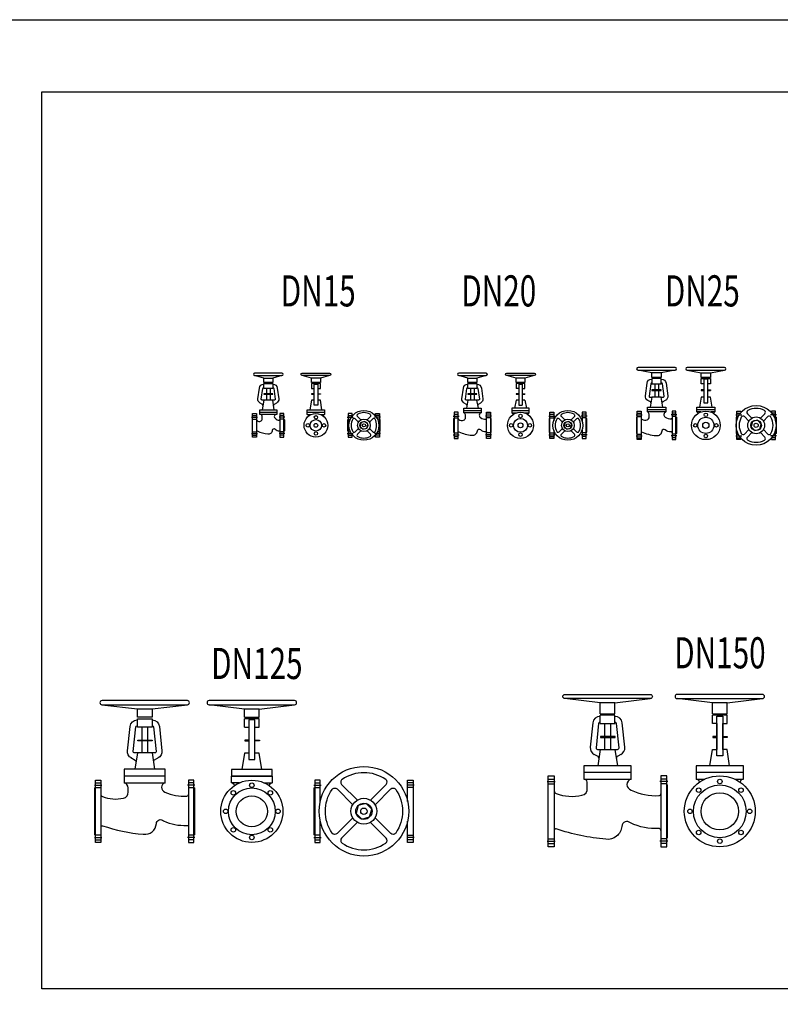
# Model space of a CAD drawing. Units: millimetres. Extents: x 883 to 3427, y 369 to 1847.
# Drawn here: x 1252 to 1557, y 1451 to 1847 of the extents above; entities that cross this region are included whole.
import ezdxf
from ezdxf.enums import TextEntityAlignment as Align

# ---------------------------------------------------------------- set-up
doc = ezdxf.new("R2010")
doc.units = ezdxf.units.MM
doc.layers.add('M-VANA-GLOBE-015', color=7, linetype='Continuous')
doc.layers.add('M-VANA-GLOBE-02', color=7, linetype='Continuous')
doc.styles.add('TRSIMP', font='TRSIMP.SHX', dxfattribs={"height": 0.2})

# ---------------------------------------------------------------- blocks, each defined once
blk = doc.blocks.new('VGL20-2')
at = {"layer": 'M-VANA-GLOBE-015'}
for points in [[(-7.1, 126.9), (-17.8, 126.9), (-17.8, 124.8), (-7.1, 124.8)], [(7.1, 126.9), (17.8, 126.9)], [(7.1, 124.8), (17.8, 124.8)], [(17.8, 126.9), (17.8, 124.8)]]:
    blk.add_lwpolyline(points, dxfattribs=at)
at = {"layer": 'M-VANA-GLOBE-015', "ltscale": 0.5}
for points in [[(-34.5, 59.9), (34.5, 59.9)], [(-34.5, 59.3), (34.5, 59.3)]]:
    blk.add_lwpolyline(points, dxfattribs=at)
for centre, radius in [((0, 37.5), 7), ((-37.5, 0), 7), ((0, 0), 28), ((37.5, 0), 7), ((0, -37.5), 7)]:
    blk.add_circle(centre, radius, dxfattribs=at)
at = {"layer": 'M-VANA-GLOBE-02'}
blk.add_lwpolyline([(54.8, 199.7), (54.8, 199.7), (-54.8, 199.7), (-54.8, 199.7, -1), (-54.8, 210), (-54.8, 210), (54.8, 210), (54.8, 210, -1)], format="xyb", close=True, dxfattribs=at)
for points in [[(17.9, 189.3), (-17.9, 189.3), (-55, 199.7)], [(55, 199.7), (17.9, 189.3), (17.9, 189.3), (17.9, 172.2), (17.9, 172.2), (-17.9, 172.2), (-17.9, 172.2), (-17.9, 189.3)], [(7.1, 148), (17.9, 148), (17.9, 148), (17.9, 168.7), (-17.9, 168.7), (-17.9, 168.7), (-17.9, 148)], [(-7.1, 165.8), (-7.1, 80.5)], [(-7.1, 165.8), (7.1, 165.8)], [(7.1, 165.8), (7.1, 80.5)], [(-7.1, 148), (-17.9, 148)], [(-7.1, 101.7), (-17.9, 101.7), (-17.9, 101.7), (-24.2, 68.7)], [(-7.1, 80.5), (7.1, 80.5)], [(17.9, 101.7), (7.1, 101.7)], [(17.9, 101.7), (24.2, 68.7)]]:
    blk.add_lwpolyline(points, dxfattribs=at)
at = {"layer": 'M-VANA-GLOBE-02', "ltscale": 0.5}
blk.add_lwpolyline([(34.5, 50.5), (34.5, 68.7), (-34.5, 68.7), (-34.5, 50.5), (-14.4, 50.5)], dxfattribs=at)
for points in [[(-28.5, 44.1, 0.261108), (-34.5, 50.5)], [(14.4, 50.5), (34.5, 50.5), (34.5, 50.5, 0.261108), (28.5, 44.1)]]:
    blk.add_lwpolyline(points, format="xyb", dxfattribs=at)
for radius in [52.5, 10]:
    blk.add_circle((0, 0), radius, dxfattribs=at)
blk = doc.blocks.new('VGL20-3')
at = {"layer": 'M-VANA-GLOBE-015', "ltscale": 0.5}
for points in [[(2, 44.5), (18, 44.5)], [(148, 44.5), (132, 44.5)], [(-2, 37.5), (22, 37.5)], [(2, 29.5), (0, 27.5), (0, -27.5), (2, -29.5)], [(2, 30.5), (18, 30.5)], [(152, 37.5), (128, 37.5)], [(148, 30.5), (132, 30.5)], [(148, 29.5), (150, 27.5), (150, -27.5), (148, -29.5)], [(-2, -37.5), (22, -37.5)], [(2, -30.5), (18, -30.5)], [(152, -37.5), (128, -37.5)], [(148, -30.5), (132, -30.5)], [(2, -44.5), (18, -44.5)], [(148, -44.5), (132, -44.5)]]:
    blk.add_lwpolyline(points, dxfattribs=at)
at = {"layer": 'M-VANA-GLOBE-02'}
for points in [[(18, -18.7), (18, -52.5), (2, -52.5), (2, -52.5), (2, 52.5), (18, 52.5), (18, 18.7)], [(132, -18.7), (132, -52.5), (148, -52.5), (148, -52.5), (148, 52.5), (132, 52.5), (132, 18.7)]]:
    blk.add_lwpolyline(points, dxfattribs=at)
for points in [[(87.8, 21.8), (101.2, 35.2), (101.2, 35.2, 0.497663), (99.9, 44.7), (99.9, 44.7, 0.260189), (50.1, 44.7), (50.1, 44.7, 0.497663), (48.8, 35.2), (48.8, 35.2), (62.2, 21.8)], [(53.2, 12.8), (39.8, 26.2), (39.8, 26.2, 0.497661), (30.3, 24.9), (30.3, 24.9, 0.260193), (30.3, -24.9), (30.3, -24.9, 0.497661), (39.8, -26.2), (39.8, -26.2), (53.2, -12.8)], [(96.8, -12.8), (110.2, -26.2), (110.2, -26.2, 0.497661), (119.7, -24.9), (119.7, -24.9, 0.260193), (119.7, 24.9), (119.7, 24.9, 0.497661), (110.2, 26.2), (110.2, 26.2), (96.8, 12.8)], [(62.2, -21.8), (48.8, -35.2), (48.8, -35.2, 0.497661), (50.1, -44.7), (50.1, -44.7, 0.260193), (99.9, -44.7), (99.9, -44.7, 0.497661), (101.2, -35.2), (101.2, -35.2), (87.8, -21.8)]]:
    blk.add_lwpolyline(points, format="xyb", dxfattribs=at)
blk.add_lwpolyline([(63.8, 11.2), (59.8, -4.1), (70.9, -15.2), (86.2, -11.2), (90.2, 4.1), (79.1, 15.2)], close=True, dxfattribs=at)
for radius in [60, 25.3, 15.8, 6.31]:
    blk.add_circle((75, 0), radius, dxfattribs=at)
blk = doc.blocks.new('VGL25-1')
at = {"layer": 'M-VANA-GLOBE-015'}
blk.add_lwpolyline([(61.1, 139.8), (98.9, 139.8), (98.9, 142.1), (61.1, 142.1)], close=True, dxfattribs=at)
at = {"layer": 'M-VANA-GLOBE-015', "ltscale": 0.5}
for points in [[(-2, 42.5), (22, 42.5)], [(2, 49.5), (18, 49.5)], [(43.2, 63.9), (116.8, 63.9)], [(43.2, 63.3), (116.8, 63.3)], [(162, 42.5), (138, 42.5)], [(158, 49.5), (142, 49.5)], [(2, 34.5), (0, 32.5), (0, -32.5), (2, -34.5)], [(2, 35.5), (18, 35.5)], [(158, 35.5), (142, 35.5)], [(158, 34.5), (160, 32.5), (160, -32.5), (158, -34.5)], [(2, -35.5), (18, -35.5)], [(158, -35.5), (142, -35.5)], [(-2, -42.5), (22, -42.5)], [(2, -49.5), (18, -49.5)], [(162, -42.5), (138, -42.5)], [(158, -49.5), (142, -49.5)]]:
    blk.add_lwpolyline(points, dxfattribs=at)
at = {"layer": 'M-VANA-GLOBE-02'}
blk.add_lwpolyline([(154.5, 222, 1), (154.5, 233), (154.5, 233), (5.5, 233), (5.5, 233, 1), (5.5, 222), (5.5, 222), (154.5, 222)], format="xyb", close=True, dxfattribs=at)
for points in [[(154.7, 222), (99.1, 211), (99.1, 211), (60.9, 211), (5.3, 222)], [(99.1, 211), (99.1, 192.7), (99.1, 192.7), (60.9, 192.7), (60.9, 192.7), (60.9, 211)], [(72.4, 166.9), (72.4, 112.9)], [(87.6, 166.9), (87.6, 112.9)], [(105.8, 73.3), (99.1, 112.9), (60.9, 112.9), (60.9, 112.9), (54.2, 73.3)]]:
    blk.add_lwpolyline(points, dxfattribs=at)
for points in [[(57, 90.1, 0.315299), (55.2, 94), (55.2, 94), (45.1, 99.8), (45.1, 99.8, -0.310886), (34.9, 118.7), (34.9, 118.7), (41.7, 168.9), (41.7, 168.9, -0.3836), (60.5, 185.8), (60.9, 185.8)], [(60.9, 170.7), (60.5, 170.7, 0.3836), (56.7, 167.3), (56.7, 167.3), (49.9, 117.1), (49.9, 117.1, 0.445504), (53.7, 112.9), (60.9, 112.9)], [(99.1, 185.8), (99.5, 185.8, -0.3836), (118.3, 168.9), (118.3, 168.9), (125.1, 118.7), (125.1, 118.7, -0.310886), (114.9, 99.8), (114.9, 99.8), (104.8, 94), (104.8, 94, 0.315299), (103, 90.1)], [(99.1, 112.9), (106.3, 112.9, 0.445504), (110.1, 117.1), (103.3, 167.3), (103.3, 167.3, 0.3836), (99.5, 170.7), (99.1, 170.7)]]:
    blk.add_lwpolyline(points, format="xyb", dxfattribs=at)
blk.add_lwpolyline([(99.1, 166.9), (99.1, 166.9), (99.1, 188.9), (60.9, 188.9), (60.9, 188.9), (60.9, 166.9), (60.9, 166.9)], close=True, dxfattribs=at)
at = {"layer": 'M-VANA-GLOBE-02', "ltscale": 0.5}
for points in [[(2, -57.5), (2, 57.5), (18, 57.5), (18, -57.5)], [(116.8, 53.8), (43.2, 53.8), (43.2, 73.3), (116.8, 73.3)], [(158, -57.5), (158, 57.5), (142, 57.5), (142, -57.5)]]:
    blk.add_lwpolyline(points, close=True, dxfattribs=at)
for points in [[(18, 29.3, 0.290862), (20.8, 24.4), (20.8, 24.4, 0.271027), (42, 22.7), (42, 22.7, 0.398311), (49.9, 33.5), (49.9, 33.5), (49.9, 44.8), (49.9, 44.8, 0.326337), (43.2, 53.8)], [(116.8, 53.8, 0.613461), (114.8, 33.5), (114.8, 33.5, 0.208755), (139.2, 26.5), (139.2, 26.5, 0.414214), (142, 29.3)], [(142, -29.3, 0.414214), (139.2, -26.5), (139.2, -26.5, -0.200502), (114.1, -18.3), (114.1, -18.3, 0.647106), (101.1, -23.3), (101.1, -23.3, -0.434645), (77.5, -42.5), (77.5, -42.5, -0.07679), (20.8, -27.8), (20.8, -27.8, 0.517337), (18, -29.3)]]:
    blk.add_lwpolyline(points, format="xyb", dxfattribs=at)
blk = doc.blocks.new('VGL25-2')
at = {"layer": 'M-VANA-GLOBE-015'}
for points in [[(-7.6, 142.1), (-18.9, 142.1), (-18.9, 139.8), (-7.6, 139.8)], [(7.6, 142.1), (18.9, 142.1)], [(7.6, 139.8), (18.9, 139.8)], [(18.9, 142.1), (18.9, 139.8)]]:
    blk.add_lwpolyline(points, dxfattribs=at)
at = {"layer": 'M-VANA-GLOBE-015', "ltscale": 0.5}
for points in [[(-36.8, 63.9), (36.8, 63.9)], [(-36.8, 63.3), (36.8, 63.3)]]:
    blk.add_lwpolyline(points, dxfattribs=at)
for centre, radius in [((0, 42.5), 7), ((-42.5, 0), 7), ((0, 0), 32.5), ((42.5, 0), 7), ((0, -42.5), 7)]:
    blk.add_circle(centre, radius, dxfattribs=at)
at = {"layer": 'M-VANA-GLOBE-02'}
blk.add_lwpolyline([(-74.5, 233, 1), (-74.5, 222), (-74.5, 222), (74.5, 222), (74.5, 222, 1), (74.5, 233), (74.5, 233), (-74.5, 233)], format="xyb", close=True, dxfattribs=at)
for points in [[(-74.7, 222), (-19.1, 211), (19.1, 211), (19.1, 211), (19.1, 192.7), (19.1, 192.7), (-19.1, 192.7), (-19.1, 192.7), (-19.1, 211)], [(19.1, 211), (74.7, 222)], [(-7.6, 166.9), (-19.1, 166.9), (-19.1, 166.9), (-19.1, 188.9), (-19.1, 188.9), (19.1, 188.9), (19.1, 166.9), (19.1, 166.9), (7.6, 166.9)], [(-7.6, 112.9), (-19.1, 112.9), (-19.1, 112.9), (-25.8, 73.3)], [(25.8, 73.3), (19.1, 112.9), (7.6, 112.9)]]:
    blk.add_lwpolyline(points, dxfattribs=at)
blk.add_lwpolyline([(-7.6, 90.1), (7.6, 90.1), (7.6, 185.8), (-7.6, 185.8)], close=True, dxfattribs=at)
at = {"layer": 'M-VANA-GLOBE-02', "ltscale": 0.5}
blk.add_lwpolyline([(-20.2, 53.8), (-36.8, 53.8), (-36.8, 73.3), (36.8, 73.3), (36.8, 53.8), (20.2, 53.8)], dxfattribs=at)
for points in [[(-30.9, 48.5, 0.218325), (-36.8, 53.8)], [(36.8, 53.8, 0.218325), (30.9, 48.5)]]:
    blk.add_lwpolyline(points, format="xyb", dxfattribs=at)
for radius in [57.5, 12.5]:
    blk.add_circle((0, 0), radius, dxfattribs=at)
blk = doc.blocks.new('VGL25-3')
at = {"layer": 'M-VANA-GLOBE-015', "ltscale": 0.5}
for points in [[(-2, 42.5), (22, 42.5)], [(2, 49.5), (18, 49.5)], [(162, 42.5), (138, 42.5)], [(158, 49.5), (142, 49.5)], [(2, 34.5), (0, 32.5), (0, -32.5), (2, -34.5)], [(2, 35.5), (8.3, 35.5)], [(158, 35.5), (151.7, 35.5)], [(158, 34.5), (160, 32.5), (160, -32.5), (158, -34.5)], [(2, -35.5), (8.3, -35.5)], [(158, -35.5), (151.7, -35.5)], [(-2, -42.5), (22, -42.5)], [(2, -49.5), (18, -49.5)], [(162, -42.5), (138, -42.5)], [(158, -49.5), (142, -49.5)]]:
    blk.add_lwpolyline(points, dxfattribs=at)
at = {"layer": 'M-VANA-GLOBE-02'}
for points in [[(2, 17.8), (2, 57.5), (18, 57.5), (18, 50.6)], [(158, 17.8), (158, 57.5), (142, 57.5), (142, 50.6)], [(18, -50.6), (18, -57.5), (2, -57.5), (2, -57.5), (2, -17.8)], [(142, -50.6), (142, -57.5), (158, -57.5), (158, -57.5), (158, -17.8)]]:
    blk.add_lwpolyline(points, dxfattribs=at)
for points in [[(97.1, 29), (115, 46.9), (115, 46.9, 0.497663), (113.2, 59.5), (113.2, 59.5, 0.260189), (46.8, 59.5), (46.8, 59.5, 0.497663), (45, 46.9), (45, 46.9), (62.9, 29)], [(51, 17.1), (33.1, 35), (33.1, 35, 0.497661), (20.5, 33.2), (20.5, 33.2, 0.260193), (20.5, -33.2), (20.5, -33.2, 0.497661), (33.1, -35), (33.1, -35), (51, -17.1)], [(109, -17.1), (126.9, -35), (126.9, -35, 0.497661), (139.5, -33.2), (139.5, -33.2, 0.260193), (139.5, 33.2), (139.5, 33.2, 0.497661), (126.9, 35), (126.9, 35), (109, 17.1)], [(62.9, -29), (45, -46.9), (45, -46.9, 0.497661), (46.8, -59.5), (46.8, -59.5, 0.260193), (113.2, -59.5), (113.2, -59.5, 0.497661), (115, -46.9), (115, -46.9), (97.1, -29)]]:
    blk.add_lwpolyline(points, format="xyb", dxfattribs=at)
blk.add_lwpolyline([(65.1, 14.9), (59.7, -5.4), (74.6, -20.3), (94.9, -14.9), (100.3, 5.4), (85.4, 20.3)], close=True, dxfattribs=at)
for radius in [80, 33.7, 21, 8.42]:
    blk.add_circle((80, 0), radius, dxfattribs=at)
blk = doc.blocks.new('VGL15-3')
at = {"layer": 'M-VANA-GLOBE-015', "ltscale": 0.5}
for points in [[(-2, 32.5), (22, 32.5)], [(2, -24.5), (0, -22.5), (0, 22.5), (2, 24.5)], [(2, 39.5), (18, 39.5)], [(2, 25.5), (10.7, 25.5)], [(132, 32.5), (108, 32.5)], [(128, 39.5), (112, 39.5)], [(128, 25.5), (119.3, 25.5)], [(128, -24.5), (130, -22.5), (130, 22.5), (128, 24.5)], [(-2, -32.5), (22, -32.5)], [(2, -25.5), (10.7, -25.5)], [(2, -39.5), (18, -39.5)], [(132, -32.5), (108, -32.5)], [(128, -39.5), (112, -39.5)], [(128, -25.5), (119.3, -25.5)]]:
    blk.add_lwpolyline(points, dxfattribs=at)
at = {"layer": 'M-VANA-GLOBE-02'}
for points in [[(18, 37.3), (18, 47.5), (2, 47.5), (2, -47.5), (2, -47.5), (18, -47.5), (18, -37.3)], [(112, 37.3), (112, 47.5), (128, 47.5), (128, -47.5), (128, -47.5), (112, -47.5), (112, -37.3)]]:
    blk.add_lwpolyline(points, dxfattribs=at)
for points in [[(77.8, 21.8), (91.2, 35.2), (91.2, 35.2, 0.497663), (89.9, 44.7), (89.9, 44.7, 0.260189), (40.1, 44.7), (40.1, 44.7, 0.497663), (38.8, 35.2), (38.8, 35.2), (52.2, 21.8)], [(43.2, 12.8), (29.8, 26.2), (29.8, 26.2, 0.497661), (20.3, 24.9), (20.3, 24.9, 0.260193), (20.3, -24.9), (20.3, -24.9, 0.497661), (29.8, -26.2), (29.8, -26.2), (43.2, -12.8)], [(86.8, -12.8), (100.2, -26.2), (100.2, -26.2, 0.497661), (109.7, -24.9), (109.7, -24.9, 0.260193), (109.7, 24.9), (109.7, 24.9, 0.497661), (100.2, 26.2), (100.2, 26.2), (86.8, 12.8)], [(52.2, -21.8), (38.8, -35.2), (38.8, -35.2, 0.497661), (40.1, -44.7), (40.1, -44.7, 0.260193), (89.9, -44.7), (89.9, -44.7, 0.497661), (91.2, -35.2), (91.2, -35.2), (77.8, -21.8)]]:
    blk.add_lwpolyline(points, format="xyb", dxfattribs=at)
blk.add_lwpolyline([(53.8, 11.2), (49.8, -4.1), (60.9, -15.2), (76.2, -11.2), (80.2, 4.1), (69.1, 15.2)], close=True, dxfattribs=at)
for radius in [60, 25.3, 15.8, 6.31]:
    blk.add_circle((65, 0), radius, dxfattribs=at)
blk = doc.blocks.new('VGL15-2')
at = {"layer": 'M-VANA-GLOBE-015'}
for points in [[(-7.1, 126.9), (-17.8, 126.9), (-17.8, 124.8), (-7.1, 124.8)], [(7.1, 126.9), (17.8, 126.9), (17.8, 124.8), (7.1, 124.8)], [(-34.5, 53.1), (34.5, 53.1)], [(-34.5, 52.6), (34.5, 52.6)]]:
    blk.add_lwpolyline(points, dxfattribs=at)
at = {"layer": 'M-VANA-GLOBE-015', "ltscale": 0.5}
for centre, radius in [((-32.5, 0), 7), ((0, 0), 23), ((0, 32.5), 7), ((32.5, 0), 7), ((0, -32.5), 7)]:
    blk.add_circle(centre, radius, dxfattribs=at)
at = {"layer": 'M-VANA-GLOBE-02'}
blk.add_lwpolyline([(54.8, 199.7), (54.8, 199.7), (-54.8, 199.7), (-54.8, 199.7, -1), (-54.8, 210), (-54.8, 210), (54.8, 210), (54.8, 210, -1)], format="xyb", close=True, dxfattribs=at)
for points in [[(17.9, 189.3), (-17.9, 189.3), (-55, 199.7)], [(55, 199.7), (17.9, 189.3), (17.9, 189.3), (17.9, 172.2), (17.9, 172.2), (-17.9, 172.2), (-17.9, 172.2), (-17.9, 189.3)], [(7.1, 148), (17.9, 148), (17.9, 148), (17.9, 168.7), (-17.9, 168.7), (-17.9, 168.7), (-17.9, 148), (-17.9, 148), (-7.1, 148)], [(-7.1, 101.7), (-17.9, 101.7), (-17.9, 101.7), (-24.2, 62)], [(24.2, 62), (17.9, 101.7), (7.1, 101.7)], [(-34.5, 43.8), (-18.5, 43.8)]]:
    blk.add_lwpolyline(points, dxfattribs=at)
blk.add_lwpolyline([(7.1, 80.5), (-7.1, 80.5), (-7.1, 165.8), (7.1, 165.8)], close=True, dxfattribs=at)
for points in [[(-28.6, 37.9, 0.244828), (-34.5, 43.8), (-34.5, 43.8), (-34.5, 62), (34.5, 62), (34.5, 43.8)], [(18.5, 43.8), (34.5, 43.8), (34.5, 43.8, 0.244828), (28.6, 37.9)]]:
    blk.add_lwpolyline(points, format="xyb", dxfattribs=at)
for radius in [47.5, 7.5]:
    blk.add_circle((0, 0), radius, dxfattribs=at)
blk = doc.blocks.new('VGL15-1')
at = {"layer": 'M-VANA-GLOBE-015'}
blk.add_lwpolyline([(47.2, 124.8), (82.8, 124.8), (82.8, 126.9), (47.2, 126.9)], close=True, dxfattribs=at)
blk.add_lwpolyline([(30.5, 53.1), (99.5, 53.1)], dxfattribs=at)
at = {"layer": 'M-VANA-GLOBE-015', "ltscale": 0.5}
for points in [[(30.5, 52.6), (99.5, 52.6)], [(-2, 32.5), (22, 32.5)], [(2, 24.5), (0, 22.5), (0, -22.5), (2, -24.5)], [(2, 39.5), (18, 39.5)], [(2, 25.5), (18, 25.5)], [(132, 32.5), (108, 32.5)], [(128, 39.5), (112, 39.5)], [(128, 25.5), (112, 25.5)], [(128, 24.5), (130, 22.5), (130, -22.5), (128, -24.5)], [(-2, -32.5), (22, -32.5)], [(2, -25.5), (18, -25.5)], [(2, -39.5), (18, -39.5)], [(132, -32.5), (108, -32.5)], [(128, -25.5), (112, -25.5)], [(128, -39.5), (112, -39.5)]]:
    blk.add_lwpolyline(points, dxfattribs=at)
at = {"layer": 'M-VANA-GLOBE-02'}
blk.add_lwpolyline([(10.2, 210, 1), (10.2, 199.7), (10.2, 199.7), (119.8, 199.7), (119.8, 199.7, 1), (119.8, 210), (119.8, 210), (10.2, 210)], format="xyb", close=True, dxfattribs=at)
for points in [[(47.1, 189.3), (10, 199.7)], [(120, 199.7), (82.9, 189.3), (82.9, 189.3), (82.9, 172.2), (82.9, 172.2), (47.1, 172.2), (47.1, 172.2), (47.1, 189.3), (47.1, 189.3), (82.9, 189.3)], [(57.9, 148), (57.9, 101.7)], [(72.1, 148), (72.1, 101.7)], [(89.2, 62), (82.9, 101.7), (47.1, 101.7), (47.1, 101.7), (40.8, 62)]]:
    blk.add_lwpolyline(points, dxfattribs=at)
for points in [[(43.7, 80.2, 0.315299), (42, 83.9), (42, 83.9), (32.3, 89.4), (32.3, 89.4, -0.310886), (22.7, 107.1), (22.7, 107.1), (29.1, 149.9), (29.1, 149.9, -0.3836), (46.7, 165.8), (46.7, 165.8), (47.1, 165.8)], [(82.9, 165.8), (83.3, 165.8), (83.3, 165.8, -0.3836), (100.9, 149.9), (100.9, 149.9), (107.3, 107.1), (107.3, 107.1, -0.310886), (97.7, 89.4), (97.7, 89.4), (88, 83.9), (88, 83.9, 0.315299), (86.3, 80.2)], [(47.1, 101.7), (40.4, 101.7), (40.4, 101.7, -0.445504), (36.8, 105.6), (43.2, 148.4), (43.2, 148.4, -0.3836), (46.7, 151.6), (46.7, 151.6), (47.1, 151.6)], [(82.9, 151.6), (83.3, 151.6), (83.3, 151.6, -0.3836), (86.8, 148.4), (86.8, 148.4), (93.2, 105.6), (93.2, 105.6, -0.445504), (89.6, 101.7), (89.6, 101.7), (82.9, 101.7)], [(18, 23.8, 0.290862), (20.3, 19.8), (20.3, 19.8, 0.329434), (34.1, 16.6), (34.1, 16.6, 0.348943), (40.5, 27.2), (40.5, 27.2), (40.5, 36.4), (40.5, 36.4, 0.326337), (35.1, 43.8)], [(18, -23.8, -0.517337), (20.3, -22.6), (20.3, -22.6, 0.082434), (63, -34.5), (63, -34.5, 0.434645), (82.2, -19), (82.2, -19, -0.647106), (92.7, -14.9), (92.7, -14.9, 0.23536), (109.7, -21.5), (109.7, -21.5, -0.414214), (112, -23.8)]]:
    blk.add_lwpolyline(points, format="xyb", dxfattribs=at)
for points in [[(47.1, 168.7), (82.9, 168.7), (82.9, 148), (82.9, 148), (47.1, 148), (47.1, 148), (47.1, 168.7)], [(2, 47.5), (18, 47.5), (18, -47.5), (2, -47.5), (2, -47.5)], [(99.5, 43.8), (30.5, 43.8), (30.5, 62), (99.5, 62)], [(128, 47.5), (112, 47.5), (112, -47.5), (128, -47.5), (128, -47.5)]]:
    blk.add_lwpolyline(points, close=True, dxfattribs=at)
at = {"layer": 'M-VANA-GLOBE-02', "ltscale": 0.5}
blk.add_lwpolyline([(94.9, 43.8, 0.613461), (93.3, 27.2), (93.3, 27.2, 0.247387), (109.7, 21.5), (109.7, 21.5, 0.414214), (112, 23.8)], format="xyb", dxfattribs=at)
blk = doc.blocks.new('VGL20-1')
at = {"layer": 'M-VANA-GLOBE-015'}
blk.add_lwpolyline([(57.2, 124.8), (92.8, 124.8), (92.8, 126.9), (57.2, 126.9)], close=True, dxfattribs=at)
at = {"layer": 'M-VANA-GLOBE-015', "ltscale": 0.5}
for points in [[(2, 44.5), (18, 44.5)], [(40.5, 59.9), (109.5, 59.9)], [(40.5, 59.3), (109.5, 59.3)], [(148, 44.5), (132, 44.5)], [(-2, 37.5), (22, 37.5)], [(2, -29.5), (0, -27.5), (0, 27.5), (2, 29.5)], [(2, 30.5), (18, 30.5)], [(152, 37.5), (128, 37.5)], [(148, 30.5), (132, 30.5)], [(148, -29.5), (150, -27.5), (150, 27.5), (148, 29.5)], [(-2, -37.5), (22, -37.5)], [(2, -30.5), (18, -30.5)], [(152, -37.5), (128, -37.5)], [(148, -30.5), (132, -30.5)], [(2, -44.5), (18, -44.5)], [(148, -44.5), (132, -44.5)]]:
    blk.add_lwpolyline(points, dxfattribs=at)
at = {"layer": 'M-VANA-GLOBE-02'}
blk.add_lwpolyline([(20.2, 210, 1), (20.2, 199.7), (20.2, 199.7), (129.8, 199.7), (129.8, 199.7, 1), (129.8, 210), (129.8, 210), (20.2, 210)], format="xyb", close=True, dxfattribs=at)
for points in [[(57.1, 189.3), (20, 199.7)], [(130, 199.7), (92.9, 189.3), (92.9, 189.3), (92.9, 172.2), (92.9, 172.2), (57.1, 172.2), (57.1, 172.2), (57.1, 189.3), (57.1, 189.3), (92.9, 189.3)], [(67.9, 148), (67.9, 101.7)], [(82.1, 148), (82.1, 101.7)], [(99.2, 68.7), (92.9, 101.7), (57.1, 101.7), (57.1, 101.7), (50.8, 68.7)]]:
    blk.add_lwpolyline(points, dxfattribs=at)
for points in [[(53.1, 80.5, 0.315299), (51.3, 84.2), (51.3, 84.2), (42.3, 89.4), (42.3, 89.4, -0.310886), (32.7, 107.1), (32.7, 107.1), (39.1, 149.9), (39.1, 149.9, -0.3836), (56.7, 165.8), (56.7, 165.8), (57.1, 165.8)], [(92.9, 165.8), (93.3, 165.8), (93.3, 165.8, -0.3836), (110.9, 149.9), (110.9, 149.9), (117.3, 107.1), (117.3, 107.1, -0.310886), (107.7, 89.4), (107.7, 89.4), (98.7, 84.2), (98.7, 84.2, 0.315299), (96.9, 80.5)], [(57.1, 101.7), (50.4, 101.7), (50.4, 101.7, -0.445504), (46.8, 105.6), (53.2, 148.4), (53.2, 148.4, -0.3836), (56.7, 151.6), (56.7, 151.6), (57.1, 151.6)], [(92.9, 151.6), (93.3, 151.6), (93.3, 151.6, -0.3836), (96.8, 148.4), (96.8, 148.4), (103.2, 105.6), (103.2, 105.6, -0.445504), (99.6, 101.7), (99.6, 101.7), (92.9, 101.7)]]:
    blk.add_lwpolyline(points, format="xyb", dxfattribs=at)
blk.add_lwpolyline([(57.1, 168.7), (92.9, 168.7), (92.9, 148), (92.9, 148), (57.1, 148), (57.1, 148), (57.1, 168.7)], close=True, dxfattribs=at)
at = {"layer": 'M-VANA-GLOBE-02', "ltscale": 0.5}
for points in [[(2, -52.5), (18, -52.5), (18, 52.5), (2, 52.5), (2, -52.5)], [(109.5, 50.5), (40.5, 50.5), (40.5, 68.7), (109.5, 68.7)], [(148, -52.5), (132, -52.5), (132, 52.5), (148, 52.5), (148, -52.5)]]:
    blk.add_lwpolyline(points, close=True, dxfattribs=at)
for points in [[(18, 27.5, 0.290862), (20.6, 22.9), (20.6, 22.9, 0.287108), (39.4, 21.3), (39.4, 21.3, 0.398311), (46.8, 31.4), (46.8, 31.4), (46.8, 42), (46.8, 42, 0.326337), (40.5, 50.5)], [(109.5, 50.5, 0.613461), (107.6, 31.4), (107.6, 31.4, 0.218677), (129.4, 24.8), (129.4, 24.8, 0.414214), (132, 27.5)], [(18, -27.5, -0.517337), (20.6, -26.1), (20.6, -26.1, 0.078343), (72.7, -39.8), (72.7, -39.8, 0.434645), (94.8, -21.9), (94.8, -21.9, -0.647106), (106.9, -17.2), (106.9, -17.2, 0.20953), (129.4, -24.8), (129.4, -24.8, -0.414214), (132, -27.5)]]:
    blk.add_lwpolyline(points, format="xyb", dxfattribs=at)
blk = doc.blocks.new('VGL125-3')
at = {"layer": 'M-VANA-GLOBE-015', "ltscale": 0.5}
for points in [[(-2, 105), (28, 105)], [(24, -96), (2, -96), (2, -96), (0, -94), (0, 94), (2, 96), (2, 96), (24, 96)], [(2, 114), (24, 114)], [(401.4, 105), (371.4, 105)], [(397.4, 114), (375.4, 114)], [(375.4, -96), (397.4, -96), (397.4, -96), (399.4, -94), (399.4, 94), (397.4, 96), (397.4, 96), (375.4, 96)], [(-2, -105), (28, -105)], [(2, -114), (24, -114)], [(401.4, -105), (371.4, -105)], [(397.4, -114), (375.4, -114)]]:
    blk.add_lwpolyline(points, dxfattribs=at)
at = {"layer": 'M-VANA-GLOBE-02'}
for points in [[(24, 39.5), (24, 125), (2, 125), (2, -125), (2, -125), (24, -125), (24, -38.9)], [(375.4, 39.5), (375.4, 125), (397.4, 125), (397.4, -125), (397.4, -125), (375.4, -125), (375.4, -38.9)]]:
    blk.add_lwpolyline(points, dxfattribs=at)
for points in [[(226.1, 45.1), (289.2, 108.2), (289.2, 108.2, 0.469234), (287.4, 128.1), (287.4, 128.1, 0.310027), (112, 128.1), (112, 128.1, 0.469234), (110.2, 108.2), (110.2, 108.2), (173.3, 45.1)], [(154.9, -26.1), (91.8, -89.2), (91.8, -89.2, -0.469234), (71.9, -87.4), (71.9, -87.4, -0.310027), (71.9, 88), (71.9, 88, -0.469234), (91.8, 89.8), (91.8, 89.8), (154.9, 26.7)], [(244.5, 26.7), (307.6, 89.8), (307.6, 89.8, -0.469234), (327.5, 88), (327.5, 88, -0.310027), (327.5, -87.4), (327.5, -87.4, -0.469234), (307.6, -89.2), (307.6, -89.2), (244.5, -26.1)], [(173.2, -44.6), (110.2, -107.6), (110.2, -107.6, 0.469234), (112, -127.5), (112, -127.5, 0.310027), (287.4, -127.5), (287.4, -127.5, 0.469234), (289.2, -107.6), (289.2, -107.6), (226.1, -44.5)]]:
    blk.add_lwpolyline(points, format="xyb", dxfattribs=at)
blk.add_lwpolyline([(176.7, 23.3), (168.3, -8.1), (191.3, -31.1), (222.7, -22.7), (231.1, 8.7), (208.1, 31.7)], close=True, dxfattribs=at)
for radius in [180, 52, 32.5, 13]:
    blk.add_circle((199.7, 0.3), radius, dxfattribs=at)
blk = doc.blocks.new('VGL125-1')
at = {"layer": 'M-VANA-GLOBE-015', "ltscale": 0.5}
blk.add_lwpolyline([(172.1, 283), (172.1, 286.5), (230.2, 286.5), (230.2, 283)], close=True, dxfattribs=at)
for points in [[(-2, 105), (28, 105)], [(24, -96), (2, -96), (2, -96), (0, -94), (0, 94), (2, 96), (2, 96), (24, 96)], [(2, 114), (24, 114)], [(402, 105), (372, 105)], [(398, 114), (376, 114)], [(376, 96), (398, 96), (398, 96), (400, 94), (400, -94), (398, -96), (398, -96), (376, -96)], [(-2, -105), (28, -105)], [(2, -114), (24, -114)], [(402, -105), (372, -105)], [(398, -114), (376, -114)]]:
    blk.add_lwpolyline(points, dxfattribs=at)
at = {"layer": 'M-VANA-GLOBE-02'}
blk.add_lwpolyline([(28.5, 445.3, 1), (28.5, 428.4), (28.5, 428.4), (371.5, 428.4), (371.5, 428.4, 1), (371.5, 445.3), (371.5, 445.3), (28.5, 445.3)], format="xyb", close=True, dxfattribs=at)
for points in [[(28.2, 428.4), (170.6, 411.4), (229.4, 411.4), (229.4, 411.4), (229.4, 378.1), (229.4, 378.1), (170.6, 378.1)], [(170.6, 378.1), (170.6, 411.4)], [(229.4, 411.4), (371.8, 428.4)], [(170.6, 372.3), (229.4, 372.3), (229.4, 338.5), (229.4, 338.5), (170.6, 338.5)], [(170.6, 338.5), (170.6, 372.3)], [(188.4, 338.5), (188.4, 234.6)], [(211.6, 338.5), (211.6, 234.6)], [(170.6, 234.6), (160.4, 169)], [(229.4, 234.6), (239.6, 169)]]:
    blk.add_lwpolyline(points, dxfattribs=at)
for points in [[(146.5, 214.5, -0.310886), (130.7, 243.5), (130.7, 243.5), (141.1, 341.5), (141.1, 341.5, -0.3836), (170, 367.6), (170.6, 367.6)], [(229.4, 367.6), (230, 367.6, -0.3836), (258.9, 341.5), (258.9, 341.5), (269.3, 243.5), (269.3, 243.5, -0.310886), (253.5, 214.5)], [(229.4, 344.3), (230, 344.3), (230, 344.3, -0.3836), (235.7, 339.1), (235.7, 339.1), (246.1, 241), (246.1, 241, -0.445504), (240.4, 234.6), (240.4, 234.6), (229.4, 234.6), (170.6, 234.6), (170.6, 234.6), (159.6, 234.6), (159.6, 234.6, -0.445504), (153.9, 241), (153.9, 241), (164.3, 339.1), (164.3, 339.1, -0.3836), (170, 344.3), (170, 344.3), (170.6, 344.3)], [(143.8, 216), (161.7, 205.7), (161.7, 205.7, -0.315299), (164.5, 199.6)], [(256.2, 216), (238.3, 205.7), (238.3, 205.7, 0.315299), (235.5, 199.6)], [(24, 67.8, 0.351731), (30.3, 59.5), (30.3, 59.5, 0.150059), (115.5, 53.2), (115.5, 53.2, 0.398311), (133, 77.2), (133, 77.2), (133, 94.8), (133, 94.8, 0.326337), (118.1, 115)], [(281.9, 115, 0.748225), (281.2, 77.7), (281.2, 77.7, 0.13103), (369.7, 61.6), (369.7, 61.6, 0.414214), (376, 67.8)], [(24, -62.7, -0.464254), (30.3, -57.8), (30.3, -57.8, 0.059679), (194.5, -92), (194.5, -92, 0.434645), (247, -49.3), (247, -49.3, -0.647106), (275.8, -38.2), (275.8, -38.2, 0.123214), (369.7, -56.4), (369.7, -56.4, -0.414214), (376, -62.7)]]:
    blk.add_lwpolyline(points, format="xyb", dxfattribs=at)
for points in [[(281.9, 169), (118.1, 169), (118.1, 142.6), (118.1, 142.6), (281.9, 142.6), (281.9, 142.6)], [(2, 125), (24, 125), (24, -125), (2, -125), (2, -125)], [(281.9, 115), (281.9, 141.4), (281.9, 141.4), (118.1, 141.4), (118.1, 141.4), (118.1, 115)], [(398, 125), (376, 125), (376, -125), (398, -125), (398, -125)]]:
    blk.add_lwpolyline(points, close=True, dxfattribs=at)
blk = doc.blocks.new('VGL125-2')
at = {"layer": 'M-VANA-GLOBE-015', "ltscale": 0.5}
for points in [[(-11.6, 286.3), (-27.9, 286.3), (-27.9, 282.8), (-11.6, 282.8)], [(11.6, 286.3), (30.2, 286.3), (30.2, 282.8), (11.6, 282.8)]]:
    blk.add_lwpolyline(points, dxfattribs=at)
for centre, radius in [((0, 0), 94), ((-74.2, 74.2), 9), ((0, 105), 9), ((74.2, 74.2), 9), ((-105, 0), 9), ((105, 0), 9), ((-74.2, -74.2), 9), ((74.2, -74.2), 9), ((0, -105), 9)]:
    blk.add_circle(centre, radius, dxfattribs=at)
at = {"layer": 'M-VANA-GLOBE-02'}
blk.add_lwpolyline([(-171.5, 445, 1), (-171.5, 428.1), (-171.5, 428.1), (171.5, 428.1), (171.5, 428.1, 1), (171.5, 445), (171.5, 445), (-171.5, 445)], format="xyb", close=True, dxfattribs=at)
for points in [[(-29.4, 377.9), (29.4, 377.9), (29.4, 377.9), (29.4, 411.2), (29.4, 411.2), (-29.4, 411.2), (-171.8, 428.1)], [(-29.4, 377.9), (-29.4, 411.2)], [(29.4, 411.2), (171.8, 428.1)], [(39.6, 168.8), (29.4, 234.3), (29.4, 234.3), (11.6, 234.3), (11.6, 234.3), (11.6, 338.2), (11.6, 338.2), (29.4, 338.2), (29.4, 338.2), (29.4, 372), (-29.4, 372)], [(-29.4, 338.2), (-29.4, 372)], [(-29.4, 338.2), (-11.6, 338.2), (-11.6, 338.2), (-11.6, 234.3), (-11.6, 234.3), (-29.4, 234.3), (-29.4, 234.3), (-39.6, 168.8)], [(49.5, 114.8), (81.9, 114.8)]]:
    blk.add_lwpolyline(points, dxfattribs=at)
for points in [[(-11.6, 208.1), (11.6, 208.1), (11.6, 367.3), (-11.6, 367.3), (-11.6, 367.3)], [(81.9, 168.8), (-81.9, 168.8), (-81.9, 142.3), (-81.9, 142.3), (81.9, 142.3), (81.9, 142.3)]]:
    blk.add_lwpolyline(points, close=True, dxfattribs=at)
for points in [[(-49.5, 114.8), (-81.9, 114.8), (-81.9, 141.2), (-81.9, 141.2), (81.9, 141.2), (81.9, 141.2), (81.9, 114.8), (81.9, 114.8, 0.202427), (69.3, 104)], [(-69.3, 104, 0.202427), (-81.9, 114.8)]]:
    blk.add_lwpolyline(points, format="xyb", dxfattribs=at)
for radius in [125, 62.5]:
    blk.add_circle((0, 0), radius, dxfattribs=at)
blk = doc.blocks.new('VGL150-1')
at = {"layer": 'M-VANA-GLOBE-015', "ltscale": 0.5}
blk.add_lwpolyline([(270.2, 297.3), (270.2, 300.8), (212.1, 300.8), (212.1, 297.3)], close=True, dxfattribs=at)
for points in [[(-2, 120), (30, 120)], [(2, 129), (26, 129)], [(482, 120), (450, 120)], [(478, 129), (454, 129)], [(2, 108), (0, 106), (0, -106), (0, -106), (2, -108)], [(2, 111), (26, 111)], [(478, 111), (454, 111)], [(478, 108), (480, 106), (480, -106), (480, -106), (478, -108)], [(2, -111), (26, -111)], [(478, -111), (454, -111)], [(-2, -120), (30, -120)], [(2, -129), (26, -129)], [(482, -120), (450, -120)], [(478, -129), (454, -129)]]:
    blk.add_lwpolyline(points, dxfattribs=at)
at = {"layer": 'M-VANA-GLOBE-02'}
blk.add_lwpolyline([(68.5, 453.1, -1), (68.5, 470), (68.5, 470), (411.5, 470), (411.5, 470, -1), (411.5, 453.1), (411.5, 453.1), (68.5, 453.1)], format="xyb", close=True, dxfattribs=at)
for points in [[(210.6, 392.4), (269.4, 392.4), (269.4, 392.4), (269.4, 436.2), (269.4, 436.2), (210.6, 436.2), (68.2, 453.1)], [(210.6, 392.4), (210.6, 436.2)], [(269.4, 436.2), (411.8, 453.1)], [(210.6, 352.7), (269.4, 352.7), (269.4, 352.7), (269.4, 386.6), (210.6, 386.6)], [(210.6, 352.7), (210.6, 386.6)], [(228.4, 352.7), (228.4, 248.8)], [(251.6, 352.7), (251.6, 248.8)], [(210.6, 248.8), (200.4, 183.3)], [(269.4, 248.8), (279.6, 183.3)]]:
    blk.add_lwpolyline(points, dxfattribs=at)
for points in [[(210.6, 381.8), (210, 381.8, 0.3836), (181.1, 355.8), (181.1, 355.8), (170.7, 257.7), (170.7, 257.7, 0.310886), (186.5, 228.7)], [(210.6, 358.5), (210, 358.5), (210, 358.5, 0.3836), (204.3, 353.3), (204.3, 353.3), (193.9, 255.3), (193.9, 255.3, 0.445504), (199.6, 248.8), (199.6, 248.8), (210.6, 248.8), (210.6, 248.8), (269.4, 248.8), (280.4, 248.8), (280.4, 248.8, 0.445504), (286.1, 255.3), (286.1, 255.3), (275.7, 353.3), (275.7, 353.3, 0.3836), (270, 358.5), (270, 358.5), (269.4, 358.5)], [(293.5, 228.7, 0.310886), (309.3, 257.7), (309.3, 257.7), (298.9, 355.8), (298.9, 355.8, 0.3836), (270, 381.8), (269.4, 381.8)], [(204.5, 213.9, 0.315299), (201.7, 219.9), (201.7, 219.9), (183.8, 230.3)], [(296.2, 230.3), (278.3, 219.9), (278.3, 219.9, 0.315299), (275.5, 213.9)], [(26, 82.2, 0.351731), (33.6, 72), (33.6, 72, 0.150059), (137.2, 64.4), (137.2, 64.4, 0.398311), (158.5, 93.5), (158.5, 93.5), (158.5, 117.2), (158.5, 117.2, 0.375196), (144.6, 129.3), (144.6, 129.3), (335.4, 129.3), (335.4, 155.7), (335.4, 155.7), (144.6, 155.7), (144.6, 129.3)], [(335.4, 129.3, 0.776981), (334.5, 85.6), (334.5, 85.6, 0.125663), (446.4, 63.1), (446.4, 63.1, 0.414214), (454, 70.7)], [(454, -76.5, 0.414214), (446.4, -68.9), (446.4, -68.9, -0.123209), (332.1, -46.8), (332.1, -46.8, 0.647106), (297.1, -60.3), (297.1, -60.3, -0.434645), (233.4, -112.2), (233.4, -112.2, -0.059679), (33.6, -70.7), (33.6, -70.7, 0.464254), (26, -76.5)]]:
    blk.add_lwpolyline(points, format="xyb", dxfattribs=at)
for points in [[(335.4, 156.9), (335.4, 183.3), (144.6, 183.3), (144.6, 156.9), (144.6, 156.9), (335.4, 156.9)], [(26, -142.5), (2, -142.5), (2, -142.5), (2, 142.5), (26, 142.5)], [(454, -142.5), (478, -142.5), (478, -142.5), (478, 142.5), (454, 142.5)]]:
    blk.add_lwpolyline(points, close=True, dxfattribs=at)
blk = doc.blocks.new('VGL150-2')
at = {"layer": 'M-VANA-GLOBE-015', "ltscale": 0.5}
for points in [[(-11.6, 300.8), (-27.9, 300.8), (-27.9, 297.3), (-11.6, 297.3)], [(11.6, 300.8), (30.2, 300.8), (30.2, 297.3), (11.6, 297.3)]]:
    blk.add_lwpolyline(points, dxfattribs=at)
for centre, radius in [((0, 120), 9), ((0, 0), 106), ((-84.9, 84.9), 9), ((84.9, 84.9), 9), ((-120, 0), 9), ((120, 0), 9), ((-84.9, -84.9), 9), ((84.9, -84.9), 9), ((0, -120), 9)]:
    blk.add_circle(centre, radius, dxfattribs=at)
at = {"layer": 'M-VANA-GLOBE-02'}
blk.add_lwpolyline([(-171.5, 470, 1), (-171.5, 453.1), (-171.5, 453.1), (171.5, 453.1), (171.5, 453.1, 1), (171.5, 470), (171.5, 470), (-171.5, 470)], format="xyb", close=True, dxfattribs=at)
for points in [[(-29.4, 392.4), (29.4, 392.4), (29.4, 392.4), (29.4, 436.2), (29.4, 436.2), (-29.4, 436.2), (-171.8, 453.1)], [(-29.4, 392.4), (-29.4, 436.2)], [(29.4, 436.2), (171.8, 453.1)], [(-29.4, 352.7), (-29.4, 386.6)], [(39.6, 183.3), (29.4, 248.8), (29.4, 248.8), (11.6, 248.8), (11.6, 248.8), (11.6, 352.7), (11.6, 352.7), (29.4, 352.7), (29.4, 352.7), (29.4, 386.6), (-29.4, 386.6)], [(-39.6, 183.3), (-29.4, 248.8), (-29.4, 248.8), (-11.6, 248.8), (-11.6, 248.8), (-11.6, 352.7), (-11.6, 352.7), (-29.4, 352.7)], [(-11.6, 352.8), (-11.6, 248.9)], [(11.6, 352.8), (11.6, 248.9)], [(95.4, 129.3), (95.4, 155.7), (95.4, 155.7), (-95.4, 155.7), (-95.4, 129.3)]]:
    blk.add_lwpolyline(points, dxfattribs=at)
for points in [[(11.6, 222.7), (-11.6, 222.7), (-11.6, 381.9), (-11.6, 381.9), (11.6, 381.9)], [(95.4, 156.9), (95.4, 183.3), (-95.4, 183.3), (-95.4, 156.9), (-95.4, 156.9), (95.4, 156.9)]]:
    blk.add_lwpolyline(points, close=True, dxfattribs=at)
for points in [[(-81.5, 116.9), (-81.5, 117.2), (-81.5, 117.2, 0.375196), (-95.4, 129.3), (-95.4, 129.3), (-59.9, 129.3)], [(59.9, 129.3), (95.4, 129.3), (95.4, 129.3, 0.375196), (81.5, 117.2), (81.5, 117.2), (81.5, 116.9)]]:
    blk.add_lwpolyline(points, format="xyb", dxfattribs=at)
for radius in [142.5, 75]:
    blk.add_circle((0, 0), radius, dxfattribs=at)

msp = doc.modelspace()

# ---------------------------------------------------------------- linework, layer by layer
at = {"ltscale": 2}
for points in [[(882.587502, 1846.503982), (3426.555369, 1846.503982), (3426.555369, 368.575499), (882.587502, 368.575499)], [(1260.498727, 1817.520715), (2404.837595, 1817.520715), (2404.837595, 1457.040206), (1260.498727, 1457.040206)]]:
    msp.add_lwpolyline(points, close=True, dxfattribs=at)

# ---------------------------------------------------------------- block references
at = {"ltscale": 0.5, "xscale": 0.1, "yscale": 0.1, "zscale": 0.1}
for name, p in [('VGL25-1', (1499.456578, 1683.465674)), ('VGL25-2', (1527.244609, 1683.465674)), ('VGL15-1', (1344.999034, 1683.465674)), ('VGL15-2', (1370.62692, 1683.465674)), ('VGL20-1', (1425.987203, 1683.465674)), ('VGL20-2', (1452.800847, 1683.465674)), ('VGL25-3', (1539.451494, 1683.465674)), ('VGL15-3', (1383.404707, 1683.465674)), ('VGL20-3', (1464.330708, 1683.465674)), ('VGL150-1', (1463.763251, 1528.336004)), ('VGL150-2', (1532.859007, 1528.336004)), ('VGL125-1', (1281.852474, 1528.336004)), ('VGL125-2', (1344.887204, 1528.336004)), ('VGL125-3', (1369.939465, 1528.336004))]:
    msp.add_blockref(name, p, dxfattribs=at)

# ---------------------------------------------------------------- texts
at = {"style": 'TRSIMP', "width": 0.7}
for s, p in [('DN15', (1371.547189, 1735.892883)), ('DN20', (1444.080443, 1735.892883)), ('DN25', (1525.833048, 1735.892883)), ('DN150', (1532.91106, 1590.434105)), ('DN125', (1346.891025, 1586.148692))]:
    msp.add_text(s, height=12.5, dxfattribs=at).set_placement(p, align=Align.MIDDLE)

doc.saveas('drawing.dxf')
